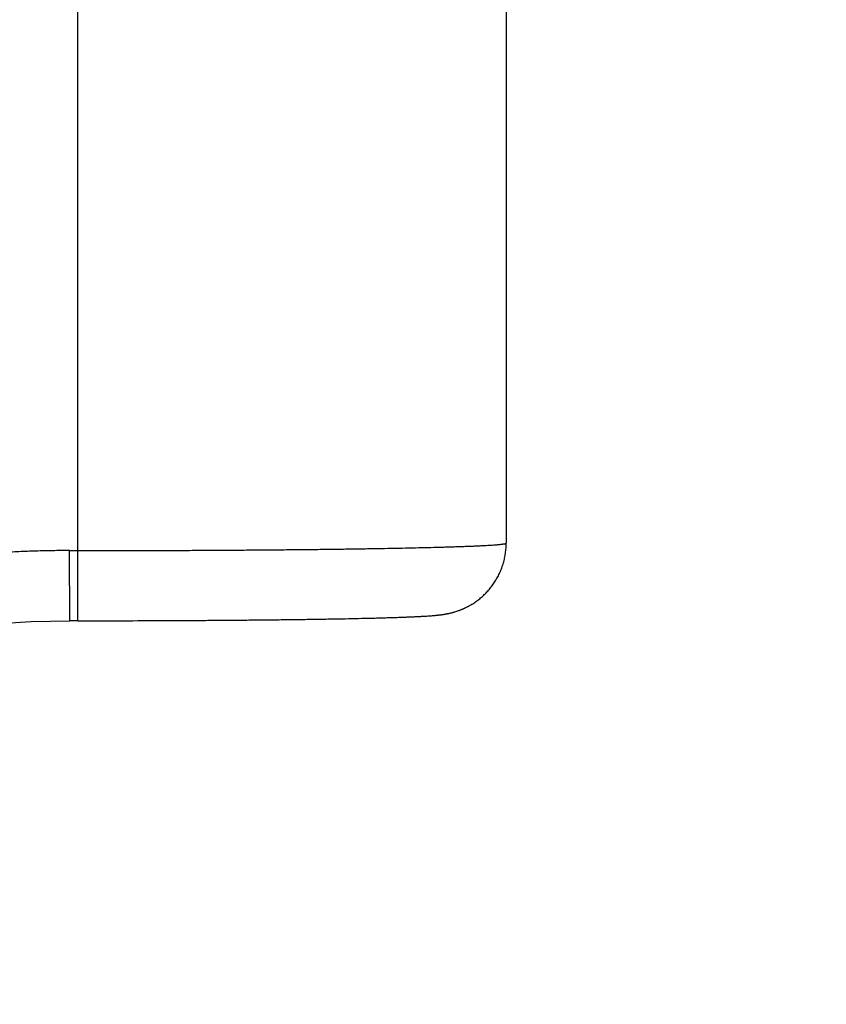
# Model space of a CAD drawing. Units: millimetres. Extents: x 849 to 1443, y 588 to 1008.
# Drawn here: x 1129 to 1141, y 884 to 898 of the extents above; entities that cross this region are included whole.
import ezdxf

# ---------------------------------------------------------------- set-up
doc = ezdxf.new("R2010")
doc.units = ezdxf.units.MM
doc.header["$LTSCALE"] = 65.395
doc.header["$PDMODE"] = 3
doc.header["$PDSIZE"] = 8
doc.layers.get('Defpoints').update_dxf_attribs({"linetype": 'CONTINUOUS'})
doc.layers.add('Dim', color=3, linetype='CONTINUOUS', lineweight=15)
doc.layers.add('LXB-A_SC_3_SOLIDLINE', color=7, linetype='CONTINUOUS')
doc.styles.add('Romans字体', font='romans.shx', dxfattribs={"width": 0.75})
doc.dimstyles.new('01', dxfattribs={"dimtxt": 5, "dimasz": 4.5, "dimexe": 1.2, "dimexo": 0.2, "dimgap": 0.5, "dimtad": 1, "dimdec": 1, "dimdsep": 46, "dimtxsty": 'Romans字体', "dimcen": 0, "dimclrd": 1, "dimclre": 6, "dimclrt": 4, "dimazin": 2, "dimtfac": 1, "dimtdec": 1, "dimtofl": 0, "dimtmove": 0, "dimatfit": 3, "dimfxl": 1, "dimtolj": 1, "dimtzin": 0, "dimarcsym": 0})

# ---------------------------------------------------------------- blocks, each defined once
blk = doc.blocks.new('*D13')
at = {"layer": 'Defpoints', "color": 0}
for p in [(1150.719, 897.611), (1138.717, 863.076), (1150.716, 839.471)]:
    blk.add_point(p, dxfattribs=at)
at = {"layer": 'Dim', "color": 6, "lineweight": -2}
for p, q in [((1150.719, 897.411), (1150.716, 838.271)), ((1138.717, 862.876), (1138.716, 838.271))]:
    blk.add_line(p, q, dxfattribs=at)
at = {"layer": 'Dim', "color": 1, "lineweight": -2}
blk.add_line((1143.216, 839.471), (1146.216, 839.471), dxfattribs=at)
at = {"layer": 'Dim', "color": 1}
for points in [[(1143.216, 840.221), (1143.216, 838.721), (1138.716, 839.471)], [(1146.216, 840.221), (1146.216, 838.721), (1150.716, 839.471)]]:
    blk.add_solid(points, dxfattribs=at)
at = {"layer": 'Dim', "color": 4, "insert": (1144.716, 842.471), "char_height": 5, "attachment_point": 5, "rotation": 359.9972, "style": 'Romans字体'}
blk.add_mtext('\\A1;12', dxfattribs=at)

msp = doc.modelspace()

# ---------------------------------------------------------------- linework, layer by layer
at = {"layer": 'LXB-A_SC_3_SOLIDLINE', "color": 7, "linetype": 'Continuous'}
for p, q in [((1130.056, 889.404), (1130.056, 900.703)), ((1136.056, 899.851), (1136.056, 890.492)), ((1129.94, 890.387), (1130.056, 890.387)), ((1129.943, 889.404), (1129.94, 890.387)), ((1130.056, 889.404), (1129.943, 889.404))]:
    msp.add_line(p, q, dxfattribs=at)
msp.add_lwpolyline([(1128.199, 889.294), (1128.734, 889.353), (1129.402, 889.394), (1129.943, 889.404)], dxfattribs=at)
for points, knots in [([(1130.056, 889.404), (1130.15, 889.404), (1130.337, 889.404), (1130.709, 889.405), (1131.079, 889.406), (1131.444, 889.408), (1131.712, 889.409), (1131.975, 889.411), (1132.232, 889.413), (1132.482, 889.415), (1132.725, 889.418), (1132.959, 889.42), (1133.184, 889.423), (1133.399, 889.426), (1133.605, 889.43), (1133.799, 889.433), (1133.982, 889.437), (1134.127, 889.441), (1134.236, 889.443), (1134.314, 889.445), (1134.389, 889.448), (1134.46, 889.45), (1134.528, 889.452), (1134.593, 889.454), (1134.655, 889.456), (1134.713, 889.459), (1134.768, 889.461), (1134.82, 889.464), (1134.862, 889.466), (1134.894, 889.468), (1134.924, 889.469), (1134.953, 889.471), (1134.981, 889.473), (1135.002, 889.475), (1135.022, 889.476), (1135.042, 889.478), (1135.062, 889.48), (1135.078, 889.481), (1135.091, 889.483), (1135.101, 889.484), (1135.111, 889.485), (1135.122, 889.486), (1135.132, 889.487), (1135.143, 889.489), (1135.155, 889.49), (1135.166, 889.492), (1135.179, 889.494), (1135.192, 889.496), (1135.205, 889.498), (1135.22, 889.501), (1135.236, 889.504), (1135.254, 889.508), (1135.272, 889.512), (1135.289, 889.516), (1135.303, 889.52), (1135.318, 889.524), (1135.338, 889.529), (1135.363, 889.537), (1135.384, 889.545), (1135.402, 889.551), (1135.416, 889.556), (1135.429, 889.562), (1135.448, 889.57), (1135.472, 889.581), (1135.496, 889.592), (1135.516, 889.602), (1135.53, 889.61), (1135.545, 889.618), (1135.564, 889.629), (1135.588, 889.643), (1135.616, 889.662), (1135.644, 889.682), (1135.671, 889.702), (1135.698, 889.724), (1135.724, 889.746), (1135.749, 889.77), (1135.774, 889.795), (1135.798, 889.82), (1135.821, 889.846), (1135.843, 889.873), (1135.871, 889.91), (1135.897, 889.949), (1135.921, 889.989), (1135.944, 890.03), (1135.969, 890.082), (1135.996, 890.147), (1136.017, 890.214), (1136.035, 890.282), (1136.047, 890.351), (1136.054, 890.421), (1136.056, 890.468), (1136.056, 890.492)], [0, 0, 0, 0, 0.04279, 0.085486, 0.169955, 0.211432, 0.25224, 0.292258, 0.331367, 0.369441, 0.406363, 0.44202, 0.476304, 0.509114, 0.540353, 0.56993, 0.597763, 0.623778, 0.636083, 0.647912, 0.659257, 0.670116, 0.680483, 0.690358, 0.69974, 0.708633, 0.717043, 0.724979, 0.73246, 0.736036, 0.739509, 0.746169, 0.749369, 0.752495, 0.755563, 0.758586, 0.761585, 0.764592, 0.766108, 0.767638, 0.76919, 0.770771, 0.772392, 0.774062, 0.77579, 0.777587, 0.779474, 0.781472, 0.783604, 0.785893, 0.788363, 0.791037, 0.793939, 0.797094, 0.798774, 0.800528, 0.804245, 0.808223, 0.812436, 0.814623, 0.816859, 0.819141, 0.821467, 0.826229, 0.831115, 0.833595, 0.836096, 0.838613, 0.841144, 0.846246, 0.851393, 0.856575, 0.861786, 0.867017, 0.872265, 0.877528, 0.882804, 0.888091, 0.893387, 0.898691, 0.904001, 0.914635, 0.919957, 0.925281, 0.935932, 0.946591, 0.957262, 0.967949, 0.978643, 0.989331, 1, 1, 1, 1]), ([(1130.056, 890.387), (1130.252, 890.387), (1130.642, 890.387), (1131.128, 890.388), (1131.513, 890.39), (1131.888, 890.392), (1132.257, 890.394), (1132.619, 890.397), (1132.882, 890.399), (1133.138, 890.402), (1133.387, 890.404), (1133.627, 890.407), (1133.859, 890.41), (1134.082, 890.414), (1134.295, 890.417), (1134.498, 890.421), (1134.69, 890.425), (1134.871, 890.429), (1135.015, 890.433), (1135.124, 890.435), (1135.201, 890.438), (1135.275, 890.44), (1135.346, 890.442), (1135.414, 890.444), (1135.479, 890.447), (1135.54, 890.449), (1135.598, 890.451), (1135.653, 890.454), (1135.704, 890.456), (1135.752, 890.459), (1135.796, 890.461), (1135.837, 890.463), (1135.875, 890.466), (1135.904, 890.468), (1135.925, 890.47), (1135.94, 890.471), (1135.954, 890.472), (1135.967, 890.474), (1135.979, 890.475), (1135.991, 890.476), (1136.001, 890.477), (1136.01, 890.479), (1136.019, 890.48), (1136.027, 890.481), (1136.032, 890.482), (1136.037, 890.483), (1136.039, 890.484), (1136.042, 890.484), (1136.044, 890.485), (1136.047, 890.486), (1136.049, 890.486), (1136.05, 890.487), (1136.052, 890.488), (1136.053, 890.488), (1136.054, 890.489), (1136.055, 890.49), (1136.055, 890.49), (1136.056, 890.491), (1136.056, 890.491), (1136.056, 890.491), (1136.056, 890.491), (1136.056, 890.492)], [0, 0, 0, 0, 0.097912, 0.19495, 0.242808, 0.290074, 0.382397, 0.427236, 0.471048, 0.513726, 0.555164, 0.595266, 0.633935, 0.671076, 0.706602, 0.740427, 0.77247, 0.80265, 0.8309, 0.844279, 0.857151, 0.869505, 0.881336, 0.892636, 0.903399, 0.91362, 0.923291, 0.932407, 0.940962, 0.948949, 0.956366, 0.963209, 0.969473, 0.975156, 0.977778, 0.980253, 0.982582, 0.984762, 0.986795, 0.988681, 0.990418, 0.992007, 0.993449, 0.994743, 0.99589, 0.996409, 0.99689, 0.997336, 0.997745, 0.998118, 0.998455, 0.998757, 0.999024, 0.999257, 0.999458, 0.999627, 0.99977, 0.999833, 0.999891, 0.999946, 1, 1, 1, 1]), ([(1129.94, 890.387), (1129.862, 890.387), (1129.704, 890.386), (1129.507, 890.381), (1129.35, 890.376), (1129.193, 890.369), (1129.035, 890.361), (1128.878, 890.35), (1128.76, 890.341), (1128.643, 890.331), (1128.525, 890.32), (1128.408, 890.308), (1128.251, 890.291), (1128.134, 890.276), (1128.056, 890.266)], [0, 0, 0, 0, 0.124995, 0.249996, 0.312497, 0.374998, 0.499998, 0.562499, 0.624999, 0.6875, 0.750002, 0.812504, 0.875005, 1, 1, 1, 1])]:
    msp.add_open_spline(points, degree=3, knots=knots, dxfattribs=at)

# ---------------------------------------------------------------- dimensions: what is measured, and where the dimension line sits
at = {"layer": 'Dim'}
dim = msp.add_linear_dim(base=(1150.716, 839.471), p1=(1138.717, 863.076), p2=(1150.719, 897.611), angle=179.9972, dimstyle='01', dxfattribs=at)
dim.commit()
dim.dimension.update_dxf_attribs({"geometry": '*D13', "text_midpoint": (1144.716, 842.471)})

doc.saveas('drawing.dxf')
